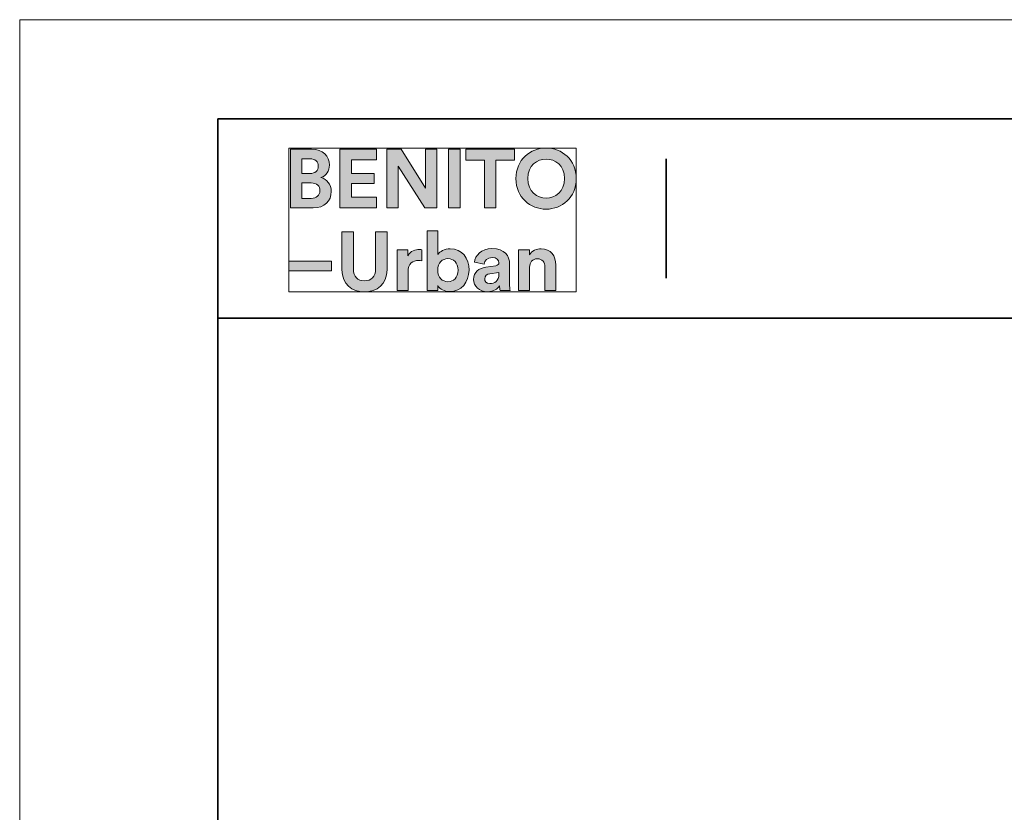
# Model space of a CAD drawing. Units: inches. Extents: x 0 to 595, y 0 to 842.
# Drawn here: x 0 to 280, y 616 to 842 of the extents above; entities that cross this region are included whole.
import ezdxf

# ---------------------------------------------------------------- set-up
doc = ezdxf.new("R2010")
doc.units = ezdxf.units.IN
doc.header["$MEASUREMENT"] = 0
doc.layers.add('Capa 1', color=7, linetype='Continuous')

# ---------------------------------------------------------------- blocks, each defined once
blk = doc.blocks.new('block 2')
at = {"layer": 'Capa 1', "lineweight": 0}
blk.add_lwpolyline([(0, 0), (595.28, 0), (595.28, 841.89), (0, 841.89), (0, 0)], dxfattribs=at)
at = {"layer": 'Capa 1', "color": 179, "lineweight": 35, "true_color": 0x1c1c1b}
for points in [[(566.64, 813.69), (56.4, 813.69)], [(56.4, 813.69), (56.4, 28.41)], [(183.96, 768.33), (183.96, 802.29)], [(56.4, 756.93), (566.64, 756.93)]]:
    blk.add_lwpolyline(points, dxfattribs=at)
blk = doc.blocks.new('block 3')
at = {"layer": 'Capa 1', "true_color": 0x1a171b}
h = blk.add_hatch(color=179, dxfattribs=at)
h.dxf.hatch_style = 2
edge = h.paths.add_edge_path()
edge.add_spline(control_points=[(77.09, 805.01), (77.09, 805.01), (77.09, 788.32), (77.09, 788.32), (77.09, 788.32), (83.53, 788.32), (83.53, 788.32), (86.67, 788.32), (88.69, 790.28), (88.69, 792.98), (88.69, 795.05), (87.38, 796.54), (85.75, 796.94), (87.14, 797.41), (88.17, 798.8), (88.17, 800.52), (88.17, 803.1), (86.33, 805.01), (83.09, 805.01), (83.09, 805.01), (77.09, 805.01), (77.09, 805.01)], knot_values=[0, 0, 0, 0, 1, 1, 1, 2, 2, 2, 3, 3, 3, 4, 4, 4, 5, 5, 5, 6, 6, 6, 7, 7, 7, 7], degree=3, periodic=1)
edge = h.paths.add_edge_path()
edge.add_spline(control_points=[(80.29, 798.12), (80.29, 798.12), (80.29, 802.28), (80.29, 802.28), (80.29, 802.28), (82.58, 802.28), (82.58, 802.28), (84.15, 802.28), (84.98, 801.47), (84.98, 800.22), (84.98, 798.94), (84.08, 798.12), (82.59, 798.12), (82.59, 798.12), (80.29, 798.12), (80.29, 798.12)], knot_values=[0, 0, 0, 0, 1, 1, 1, 2, 2, 2, 3, 3, 3, 4, 4, 4, 5, 5, 5, 5], degree=3, periodic=1)
edge = h.paths.add_edge_path()
edge.add_spline(control_points=[(80.29, 791.04), (80.29, 791.04), (80.29, 795.43), (80.29, 795.43), (80.29, 795.43), (82.97, 795.43), (82.97, 795.43), (84.59, 795.43), (85.45, 794.51), (85.45, 793.2), (85.45, 791.86), (84.51, 791.04), (82.93, 791.04), (82.93, 791.04), (80.29, 791.04), (80.29, 791.04)], knot_values=[0, 0, 0, 0, 1, 1, 1, 2, 2, 2, 3, 3, 3, 4, 4, 4, 5, 5, 5, 5], degree=3, periodic=1)
h.paths.add_polyline_path([(101.58, 788.32), (101.58, 791.39), (94.39, 791.39), (94.39, 795.25), (100.9, 795.25), (100.9, 798.14), (94.39, 798.14), (94.39, 801.96), (101.58, 801.96), (101.58, 805.01), (91.13, 805.01), (91.13, 788.32)])
h.paths.add_polyline_path([(118.71, 788.32), (118.71, 805.01), (115.48, 805.01), (115.48, 793.97), (108.53, 805.01), (104.49, 805.01), (104.49, 788.32), (107.72, 788.32), (107.72, 800.16), (115.31, 788.32)])
h.paths.add_polyline_path([(125.36, 805.01), (122.07, 805.01), (122.07, 788.32), (125.36, 788.32)])
h.paths.add_polyline_path([(140.8, 801.93), (140.8, 805.01), (126.98, 805.01), (126.98, 801.93), (132.25, 801.93), (132.25, 788.32), (135.52, 788.32), (135.52, 801.93)])
edge = h.paths.add_edge_path()
edge.add_spline(control_points=[(144.61, 796.68), (144.61, 800.45), (147.25, 802.23), (149.82, 802.23), (152.4, 802.23), (155.04, 800.45), (155.04, 796.68), (155.04, 792.92), (152.4, 791.12), (149.82, 791.12), (147.25, 791.12), (144.61, 792.92), (144.61, 796.68)], knot_values=[0, 0, 0, 0, 1, 1, 1, 2, 2, 2, 3, 3, 3, 4, 4, 4, 4], degree=3, periodic=0)
edge.add_line((144.61, 796.68), (144.61, 796.68))
edge = h.paths.add_edge_path()
edge.add_spline(control_points=[(141.25, 796.66), (141.25, 791.29), (145.29, 787.97), (149.82, 787.97), (154.35, 787.97), (158.4, 791.29), (158.4, 796.66), (158.4, 802.04), (154.35, 805.36), (149.82, 805.36), (145.29, 805.36), (141.25, 802.04), (141.25, 796.66)], knot_values=[0, 0, 0, 0, 1, 1, 1, 2, 2, 2, 3, 3, 3, 4, 4, 4, 4], degree=3, periodic=0)
edge.add_line((141.25, 796.66), (141.25, 796.66))
h = blk.add_hatch(color=179, dxfattribs=at)
h.dxf.hatch_style = 2
h.paths.add_polyline_path([(88.78, 773.12), (76.64, 773.12), (76.64, 770.42), (88.78, 770.42)])
edge = h.paths.add_edge_path()
edge.add_spline(control_points=[(114.48, 776.43), (114.24, 776.44), (114.01, 776.46), (113.75, 776.46), (112.76, 776.46), (111.16, 776.17), (110.45, 774.65), (110.45, 774.65), (110.45, 776.38), (110.45, 776.38), (110.45, 776.38), (107.41, 776.38), (107.41, 776.38), (107.41, 776.38), (107.41, 764.78), (107.41, 764.78), (107.41, 764.78), (110.54, 764.78), (110.54, 764.78), (110.54, 764.78), (110.54, 770.08), (110.54, 770.08), (110.54, 772.58), (111.94, 773.36), (113.53, 773.36), (113.81, 773.36), (114.12, 773.34), (114.48, 773.26), (114.48, 773.26), (114.48, 776.43), (114.48, 776.43)], knot_values=[0, 0, 0, 0, 1, 1, 1, 2, 2, 2, 3, 3, 3, 4, 4, 4, 5, 5, 5, 6, 6, 6, 7, 7, 7, 8, 8, 8, 9, 9, 9, 10, 10, 10, 10], degree=3, periodic=1)
edge = h.paths.add_edge_path()
edge.add_spline(control_points=[(118.98, 764.78), (118.98, 764.78), (118.98, 766.21), (118.98, 766.21), (119.6, 765.22), (120.83, 764.5), (122.42, 764.5), (125.71, 764.5), (127.88, 767.12), (127.88, 770.62), (127.88, 774.06), (125.93, 776.68), (122.54, 776.68), (120.83, 776.68), (119.56, 775.92), (119.03, 775.1), (119.03, 775.1), (119.03, 781.83), (119.03, 781.83), (119.03, 781.83), (115.95, 781.83), (115.95, 781.83), (115.95, 781.83), (115.95, 764.78), (115.95, 764.78), (115.95, 764.78), (118.98, 764.78), (118.98, 764.78)], knot_values=[0, 0, 0, 0, 1, 1, 1, 2, 2, 2, 3, 3, 3, 4, 4, 4, 5, 5, 5, 6, 6, 6, 7, 7, 7, 8, 8, 8, 9, 9, 9, 9], degree=3, periodic=1)
edge = h.paths.add_edge_path()
edge.add_spline(control_points=[(145.14, 771.44), (145.14, 772.79), (145.94, 773.84), (147.3, 773.84), (148.81, 773.84), (149.45, 772.83), (149.45, 771.55), (149.45, 771.55), (149.45, 764.78), (149.45, 764.78), (149.45, 764.78), (152.58, 764.78), (152.58, 764.78), (152.58, 764.78), (152.58, 772.08), (152.58, 772.08), (152.58, 774.63), (151.26, 776.68), (148.39, 776.68), (147.14, 776.68), (145.75, 776.14), (145.05, 774.93), (145.05, 774.93), (145.05, 776.38), (145.05, 776.38), (145.05, 776.38), (142.01, 776.38), (142.01, 776.38), (142.01, 776.38), (142.01, 764.78), (142.01, 764.78), (142.01, 764.78), (145.14, 764.78), (145.14, 764.78), (145.14, 764.78), (145.14, 771.44), (145.14, 771.44)], knot_values=[0, 0, 0, 0, 1, 1, 1, 2, 2, 2, 3, 3, 3, 4, 4, 4, 5, 5, 5, 6, 6, 6, 7, 7, 7, 8, 8, 8, 9, 9, 9, 10, 10, 10, 11, 11, 11, 12, 12, 12, 12], degree=3, periodic=1)
edge = h.paths.add_edge_path()
edge.add_spline(control_points=[(98.11, 764.42), (101.69, 764.42), (104.54, 766.6), (104.54, 770.69), (104.54, 770.69), (104.54, 781.48), (104.54, 781.48), (104.54, 781.48), (101.28, 781.48), (101.28, 781.48), (101.28, 781.48), (101.28, 770.94), (101.28, 770.94), (101.28, 768.74), (100.09, 767.59), (98.11, 767.59), (96.19, 767.59), (94.96, 768.74), (94.96, 770.94), (94.96, 770.94), (94.96, 781.48), (94.96, 781.48), (94.96, 781.48), (91.71, 781.48), (91.71, 781.48), (91.71, 781.48), (91.71, 770.69), (91.71, 770.69), (91.71, 766.6), (94.56, 764.42), (98.11, 764.42)], knot_values=[0, 0, 0, 0, 1, 1, 1, 2, 2, 2, 3, 3, 3, 4, 4, 4, 5, 5, 5, 6, 6, 6, 7, 7, 7, 8, 8, 8, 9, 9, 9, 10, 10, 10, 10], degree=3, periodic=0)
edge.add_line((98.11, 764.42), (98.11, 764.42))
edge = h.paths.add_edge_path()
edge.add_spline(control_points=[(124.76, 770.61), (124.76, 768.49), (123.48, 767.31), (121.89, 767.31), (120.31, 767.31), (118.98, 768.51), (118.98, 770.61), (118.98, 772.72), (120.31, 773.88), (121.89, 773.88), (123.48, 773.88), (124.76, 772.72), (124.76, 770.61)], knot_values=[0, 0, 0, 0, 1, 1, 1, 2, 2, 2, 3, 3, 3, 4, 4, 4, 4], degree=3, periodic=0)
edge.add_line((124.76, 770.61), (124.76, 770.61))
edge = h.paths.add_edge_path()
edge.add_spline(control_points=[(129.2, 767.94), (129.2, 766.12), (130.71, 764.47), (133.18, 764.47), (134.9, 764.47), (135.99, 765.27), (136.59, 766.18), (136.59, 765.72), (136.63, 765.1), (136.71, 764.78), (136.71, 764.78), (139.59, 764.78), (139.59, 764.78), (139.5, 765.18), (139.43, 766.01), (139.43, 766.63), (139.43, 766.63), (139.43, 772.32), (139.43, 772.32), (139.43, 774.65), (138.08, 776.73), (134.4, 776.73), (131.3, 776.73), (129.62, 774.71), (129.43, 772.9), (129.43, 772.9), (132.22, 772.32), (132.22, 772.32), (132.3, 773.34), (133.06, 774.19), (134.43, 774.19), (135.74, 774.19), (136.38, 773.52), (136.38, 772.7), (136.38, 772.3), (136.16, 771.96), (135.51, 771.88), (135.51, 771.88), (132.65, 771.44), (132.65, 771.44), (130.73, 771.18), (129.2, 770.02), (129.2, 767.94)], knot_values=[0, 0, 0, 0, 1, 1, 1, 2, 2, 2, 3, 3, 3, 4, 4, 4, 5, 5, 5, 6, 6, 6, 7, 7, 7, 8, 8, 8, 9, 9, 9, 10, 10, 10, 11, 11, 11, 12, 12, 12, 13, 13, 13, 14, 14, 14, 14], degree=3, periodic=0)
edge.add_line((129.2, 767.94), (129.2, 767.94))
edge = h.paths.add_edge_path()
edge.add_spline(control_points=[(133.84, 766.8), (132.82, 766.8), (132.34, 767.45), (132.34, 768.14), (132.34, 769.03), (132.95, 769.46), (133.76, 769.6), (133.76, 769.6), (136.38, 769.98), (136.38, 769.98), (136.38, 769.98), (136.38, 769.46), (136.38, 769.46), (136.38, 767.43), (135.16, 766.8), (133.84, 766.8)], knot_values=[0, 0, 0, 0, 1, 1, 1, 2, 2, 2, 3, 3, 3, 4, 4, 4, 5, 5, 5, 5], degree=3, periodic=0)
edge.add_line((133.84, 766.8), (133.84, 766.8))
at = {"layer": 'Capa 1', "lineweight": 0}
for points in [[(76.64, 764.41), (158.4, 764.41), (158.4, 805.37), (76.64, 805.37), (76.64, 764.41)], [(101.58, 788.32), (101.58, 791.39), (94.39, 791.39), (94.39, 795.25), (100.9, 795.25), (100.9, 798.14), (94.39, 798.14), (94.39, 801.96), (101.58, 801.96), (101.58, 805.01), (91.13, 805.01), (91.13, 788.32), (101.58, 788.32)], [(118.71, 788.32), (118.71, 805.01), (115.48, 805.01), (115.48, 793.97), (108.53, 805.01), (104.49, 805.01), (104.49, 788.32), (107.72, 788.32), (107.72, 800.16), (115.31, 788.32), (118.71, 788.32)], [(125.36, 805.01), (122.07, 805.01), (122.07, 788.32), (125.36, 788.32), (125.36, 805.01)], [(140.8, 801.93), (140.8, 805.01), (126.98, 805.01), (126.98, 801.93), (132.25, 801.93), (132.25, 788.32), (135.52, 788.32), (135.52, 801.93), (140.8, 801.93)], [(88.78, 773.12), (76.64, 773.12), (76.64, 770.42), (88.78, 770.42), (88.78, 773.12)]]:
    blk.add_lwpolyline(points, dxfattribs=at)
for points, knots in [([(77.09, 805.01), (77.09, 805.01), (77.09, 788.32), (77.09, 788.32), (77.09, 788.32), (83.53, 788.32), (83.53, 788.32), (86.67, 788.32), (88.69, 790.28), (88.69, 792.98), (88.69, 795.05), (87.38, 796.54), (85.75, 796.94), (87.14, 797.41), (88.17, 798.8), (88.17, 800.52), (88.17, 803.1), (86.33, 805.01), (83.09, 805.01), (83.09, 805.01), (77.09, 805.01), (77.09, 805.01)], [0, 0, 0, 0, 1, 1, 1, 2, 2, 2, 3, 3, 3, 4, 4, 4, 5, 5, 5, 6, 6, 6, 7, 7, 7, 7]), ([(141.25, 796.66), (141.25, 791.29), (145.29, 787.97), (149.82, 787.97), (154.35, 787.97), (158.4, 791.29), (158.4, 796.66), (158.4, 802.04), (154.35, 805.36), (149.82, 805.36), (145.29, 805.36), (141.25, 802.04), (141.25, 796.66)], [0, 0, 0, 0, 1, 1, 1, 2, 2, 2, 3, 3, 3, 4, 4, 4, 4]), ([(80.29, 798.12), (80.29, 798.12), (80.29, 802.28), (80.29, 802.28), (80.29, 802.28), (82.58, 802.28), (82.58, 802.28), (84.15, 802.28), (84.98, 801.47), (84.98, 800.22), (84.98, 798.94), (84.08, 798.12), (82.59, 798.12), (82.59, 798.12), (80.29, 798.12), (80.29, 798.12)], [0, 0, 0, 0, 1, 1, 1, 2, 2, 2, 3, 3, 3, 4, 4, 4, 5, 5, 5, 5]), ([(144.61, 796.68), (144.61, 800.45), (147.25, 802.23), (149.82, 802.23), (152.4, 802.23), (155.04, 800.45), (155.04, 796.68), (155.04, 792.92), (152.4, 791.12), (149.82, 791.12), (147.25, 791.12), (144.61, 792.92), (144.61, 796.68)], [0, 0, 0, 0, 1, 1, 1, 2, 2, 2, 3, 3, 3, 4, 4, 4, 4]), ([(80.29, 791.04), (80.29, 791.04), (80.29, 795.43), (80.29, 795.43), (80.29, 795.43), (82.97, 795.43), (82.97, 795.43), (84.59, 795.43), (85.45, 794.51), (85.45, 793.2), (85.45, 791.86), (84.51, 791.04), (82.93, 791.04), (82.93, 791.04), (80.29, 791.04), (80.29, 791.04)], [0, 0, 0, 0, 1, 1, 1, 2, 2, 2, 3, 3, 3, 4, 4, 4, 5, 5, 5, 5]), ([(98.11, 764.42), (101.69, 764.42), (104.54, 766.6), (104.54, 770.69), (104.54, 770.69), (104.54, 781.48), (104.54, 781.48), (104.54, 781.48), (101.28, 781.48), (101.28, 781.48), (101.28, 781.48), (101.28, 770.94), (101.28, 770.94), (101.28, 768.74), (100.09, 767.59), (98.11, 767.59), (96.19, 767.59), (94.96, 768.74), (94.96, 770.94), (94.96, 770.94), (94.96, 781.48), (94.96, 781.48), (94.96, 781.48), (91.71, 781.48), (91.71, 781.48), (91.71, 781.48), (91.71, 770.69), (91.71, 770.69), (91.71, 766.6), (94.56, 764.42), (98.11, 764.42)], [0, 0, 0, 0, 1, 1, 1, 2, 2, 2, 3, 3, 3, 4, 4, 4, 5, 5, 5, 6, 6, 6, 7, 7, 7, 8, 8, 8, 9, 9, 9, 10, 10, 10, 10]), ([(118.98, 764.78), (118.98, 764.78), (118.98, 766.21), (118.98, 766.21), (119.6, 765.22), (120.83, 764.5), (122.42, 764.5), (125.71, 764.5), (127.88, 767.12), (127.88, 770.62), (127.88, 774.06), (125.93, 776.68), (122.54, 776.68), (120.83, 776.68), (119.56, 775.92), (119.03, 775.1), (119.03, 775.1), (119.03, 781.83), (119.03, 781.83), (119.03, 781.83), (115.95, 781.83), (115.95, 781.83), (115.95, 781.83), (115.95, 764.78), (115.95, 764.78), (115.95, 764.78), (118.98, 764.78), (118.98, 764.78)], [0, 0, 0, 0, 1, 1, 1, 2, 2, 2, 3, 3, 3, 4, 4, 4, 5, 5, 5, 6, 6, 6, 7, 7, 7, 8, 8, 8, 9, 9, 9, 9]), ([(114.48, 776.43), (114.24, 776.44), (114.01, 776.46), (113.75, 776.46), (112.76, 776.46), (111.16, 776.17), (110.45, 774.65), (110.45, 774.65), (110.45, 776.38), (110.45, 776.38), (110.45, 776.38), (107.41, 776.38), (107.41, 776.38), (107.41, 776.38), (107.41, 764.78), (107.41, 764.78), (107.41, 764.78), (110.54, 764.78), (110.54, 764.78), (110.54, 764.78), (110.54, 770.08), (110.54, 770.08), (110.54, 772.58), (111.94, 773.36), (113.53, 773.36), (113.81, 773.36), (114.12, 773.34), (114.48, 773.26), (114.48, 773.26), (114.48, 776.43), (114.48, 776.43)], [0, 0, 0, 0, 1, 1, 1, 2, 2, 2, 3, 3, 3, 4, 4, 4, 5, 5, 5, 6, 6, 6, 7, 7, 7, 8, 8, 8, 9, 9, 9, 10, 10, 10, 10]), ([(129.2, 767.94), (129.2, 766.12), (130.71, 764.47), (133.18, 764.47), (134.9, 764.47), (135.99, 765.27), (136.59, 766.18), (136.59, 765.72), (136.63, 765.1), (136.71, 764.78), (136.71, 764.78), (139.59, 764.78), (139.59, 764.78), (139.5, 765.18), (139.43, 766.01), (139.43, 766.63), (139.43, 766.63), (139.43, 772.32), (139.43, 772.32), (139.43, 774.65), (138.08, 776.73), (134.4, 776.73), (131.3, 776.73), (129.62, 774.71), (129.43, 772.9), (129.43, 772.9), (132.22, 772.32), (132.22, 772.32), (132.3, 773.34), (133.06, 774.19), (134.43, 774.19), (135.74, 774.19), (136.38, 773.52), (136.38, 772.7), (136.38, 772.3), (136.16, 771.96), (135.51, 771.88), (135.51, 771.88), (132.65, 771.44), (132.65, 771.44), (130.73, 771.18), (129.2, 770.02), (129.2, 767.94)], [0, 0, 0, 0, 1, 1, 1, 2, 2, 2, 3, 3, 3, 4, 4, 4, 5, 5, 5, 6, 6, 6, 7, 7, 7, 8, 8, 8, 9, 9, 9, 10, 10, 10, 11, 11, 11, 12, 12, 12, 13, 13, 13, 14, 14, 14, 14]), ([(145.14, 771.44), (145.14, 772.79), (145.94, 773.84), (147.3, 773.84), (148.81, 773.84), (149.45, 772.83), (149.45, 771.55), (149.45, 771.55), (149.45, 764.78), (149.45, 764.78), (149.45, 764.78), (152.58, 764.78), (152.58, 764.78), (152.58, 764.78), (152.58, 772.08), (152.58, 772.08), (152.58, 774.63), (151.26, 776.68), (148.39, 776.68), (147.14, 776.68), (145.75, 776.14), (145.05, 774.93), (145.05, 774.93), (145.05, 776.38), (145.05, 776.38), (145.05, 776.38), (142.01, 776.38), (142.01, 776.38), (142.01, 776.38), (142.01, 764.78), (142.01, 764.78), (142.01, 764.78), (145.14, 764.78), (145.14, 764.78), (145.14, 764.78), (145.14, 771.44), (145.14, 771.44)], [0, 0, 0, 0, 1, 1, 1, 2, 2, 2, 3, 3, 3, 4, 4, 4, 5, 5, 5, 6, 6, 6, 7, 7, 7, 8, 8, 8, 9, 9, 9, 10, 10, 10, 11, 11, 11, 12, 12, 12, 12]), ([(124.76, 770.61), (124.76, 768.49), (123.48, 767.31), (121.89, 767.31), (120.31, 767.31), (118.98, 768.51), (118.98, 770.61), (118.98, 772.72), (120.31, 773.88), (121.89, 773.88), (123.48, 773.88), (124.76, 772.72), (124.76, 770.61)], [0, 0, 0, 0, 1, 1, 1, 2, 2, 2, 3, 3, 3, 4, 4, 4, 4]), ([(133.84, 766.8), (132.82, 766.8), (132.34, 767.45), (132.34, 768.14), (132.34, 769.03), (132.95, 769.46), (133.76, 769.6), (133.76, 769.6), (136.38, 769.98), (136.38, 769.98), (136.38, 769.98), (136.38, 769.46), (136.38, 769.46), (136.38, 767.43), (135.16, 766.8), (133.84, 766.8)], [0, 0, 0, 0, 1, 1, 1, 2, 2, 2, 3, 3, 3, 4, 4, 4, 5, 5, 5, 5])]:
    blk.add_open_spline(points, degree=3, knots=knots, dxfattribs=at)
blk = doc.blocks.new('block 5')
at = {"layer": 'Capa 1', "lineweight": 0}
blk.add_lwpolyline([(0, 0), (595.28, 0), (595.28, 841.89), (0, 841.89), (0, 0)], dxfattribs=at)

msp = doc.modelspace()

# ---------------------------------------------------------------- block references
at = {"layer": 'Capa 1'}
for name in ['block 2', 'block 5', 'block 3']:
    msp.add_blockref(name, (0, 0), dxfattribs=at)

doc.saveas('drawing.dxf')
